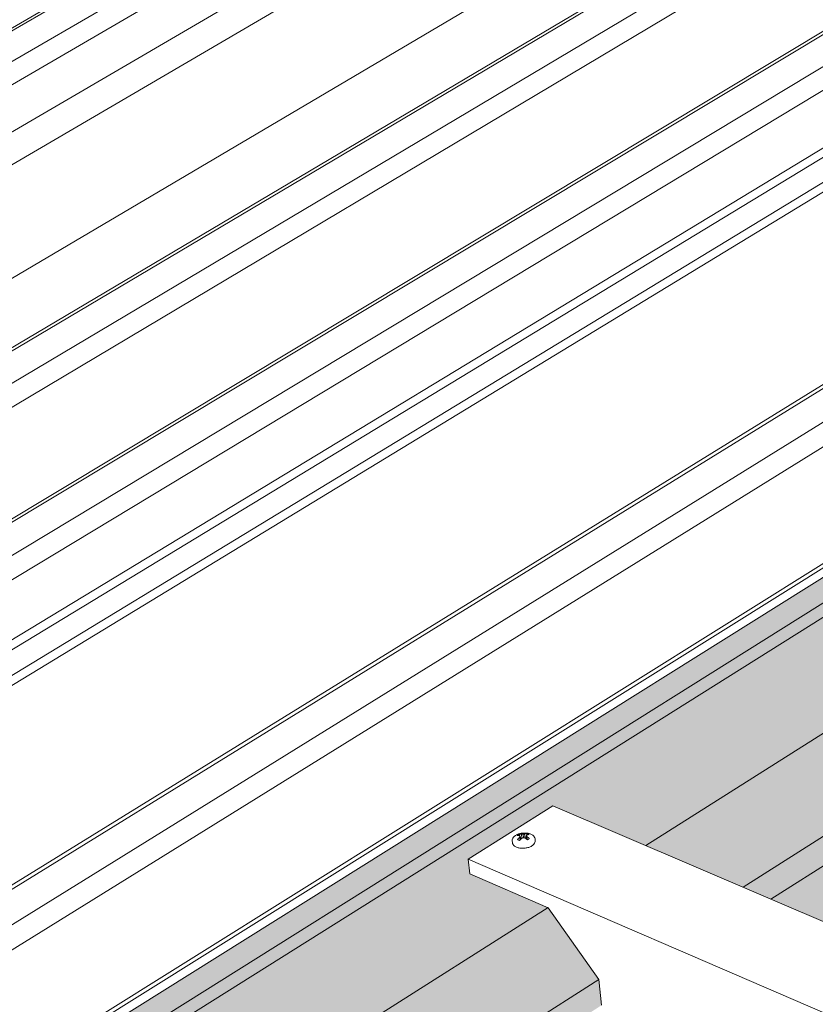
# Model space of a CAD drawing. Units: inches. Extents: x -2484 to 3300, y -144 to 1563.
# Drawn here: x -2145 to -2098, y 1169 to 1227 of the extents above; entities that cross this region are included whole.
import ezdxf

# ---------------------------------------------------------------- set-up
doc = ezdxf.new("R2010")
doc.units = ezdxf.units.IN
doc.header["$MEASUREMENT"] = 0
for name, color, linetype in [('anchor', 1, 'Continuous'), ('exist 3d', 13, 'Continuous'), ('Flash-Trim', 2, 'Continuous'), ('Hatch', 252, 'Continuous'), ('RH', 3, 'Continuous')]:
    doc.layers.add(name, color=color, linetype=linetype)

# ---------------------------------------------------------------- blocks, each defined once
blk = doc.blocks.new('b1')
at = {"layer": 'Hatch'}
h = blk.add_hatch(color=256, dxfattribs=at)
h.paths.add_polyline_path([(-48.357, 216.428), (-54.808, 218.943), (-197.337, 129.436), (-190.727, 126.261), (-118.48, 172.017), (-123.103, 174.017), (-123.201, 174.885), (-118.198, 178.031), (-112.704, 175.675)])
h.paths.add_polyline_path([(-45.565, 212.395), (-48.346, 216.424), (-48.357, 216.428), (-112.704, 175.675), (-106.969, 173.216)])
h.paths.add_polyline_path([(-47.673, 209.377), (-47.68, 209.5), (-45.473, 210.911), (-45.559, 212.386), (-45.565, 212.395), (-106.969, 173.216), (-105.327, 172.512)])
h.paths.add_polyline_path([(-43.284, 207.592), (-47.727, 209.342), (-105.327, 172.512), (-100.828, 170.582)])
h.paths.add_polyline_path([(-113.315, 162.551), (-117.825, 164.52), (-183.265, 122.677), (-178.713, 120.49)])
h.paths.add_polyline_path([(-117.772, 164.554), (-117.786, 164.68), (-115.321, 166.256), (-115.485, 167.769), (-115.491, 167.778), (-184.927, 123.475), (-183.265, 122.677)])
h.paths.add_polyline_path([(-61.477, 214.755), (-63.706, 215.632), (-199.615, 130.531), (-197.337, 129.436)])
blk.add_hatch(color=256, dxfattribs=at).paths.add_polyline_path([(-115.491, 167.778), (-118.468, 172.012), (-118.48, 172.017), (-190.727, 126.261), (-184.927, 123.475)])
at = {"layer": 'anchor', "linetype": 'Continuous', "lineweight": 0}
for points, knots in [([(-120.599, 175.951), (-120.604, 175.99), (-120.598, 176.03), (-120.572, 176.105), (-120.55, 176.141), (-120.489, 176.212), (-120.446, 176.247), (-120.377, 176.29), (-120.355, 176.302), (-120.332, 176.313)], [0, 0, 0, 0, 0.0471119, 0.0471119, 0.0949556, 0.0949556, 0.1512921, 0.1512921, 0.1752162, 0.1752162, 0.1752162, 0.1752162]), ([(-119.592, 176.384), (-119.528, 176.366), (-119.468, 176.342), (-119.368, 176.281), (-119.326, 176.243), (-119.272, 176.163), (-119.256, 176.122), (-119.251, 176.079)], [0, 0, 0, 0, 0.0620625, 0.0620625, 0.1237324, 0.1237324, 0.1749604, 0.1749604, 0.1749604, 0.1749604]), ([(-119.241, 175.983), (-119.237, 175.944), (-119.242, 175.904), (-119.269, 175.829), (-119.291, 175.793), (-119.352, 175.722), (-119.394, 175.687), (-119.496, 175.624), (-119.559, 175.596), (-119.692, 175.552), (-119.764, 175.536), (-119.908, 175.519), (-119.981, 175.516), (-120.12, 175.524), (-120.188, 175.535), (-120.313, 175.568), (-120.37, 175.592), (-120.469, 175.651), (-120.512, 175.689), (-120.567, 175.769), (-120.584, 175.812), (-120.589, 175.855)], [0, 0, 0, 0, 0.0471157, 0.0471157, 0.0949675, 0.0949675, 0.1513107, 0.1513107, 0.2130359, 0.2130359, 0.273789, 0.273789, 0.3330658, 0.3330658, 0.3921479, 0.3921479, 0.4522685, 0.4522685, 0.5140199, 0.5140199, 0.5662218, 0.5662218, 0.5662218, 0.5662218])]:
    blk.add_open_spline(points, degree=3, knots=knots, dxfattribs=at)
for points in [[(-120.157, 176.25), (-120.164, 176.283), (-120.172, 176.317), (-120.18, 176.351)], [(-119.733, 176.299), (-119.733, 176.328), (-119.732, 176.358), (-119.732, 176.388)]]:
    blk.add_open_spline(points, degree=3, dxfattribs=at)
at = {"layer": 'Flash-Trim', "linetype": 'Continuous', "lineweight": 0, "extrusion": (0.029591, 0.799701, 0.599669)}
for p, q in [((-197.337, 129.436), (-54.808, 218.943)), ((-112.704, 175.675), (-48.357, 216.428)), ((-199.615, 130.531), (-63.706, 215.632)), ((-106.969, 173.216), (-45.565, 212.395)), ((-105.327, 172.512), (-47.673, 209.377)), ((-190.727, 126.261), (-118.48, 172.017)), ((-184.927, 123.475), (-115.491, 167.778))]:
    blk.add_line(p, q, dxfattribs=at)
at = {"layer": 'RH', "linetype": 'Continuous', "lineweight": 0, "extrusion": (0.029591, 0.799701, 0.599669)}
for p, q in [((-123.201, 174.885), (-118.198, 178.031)), ((321.262, -10.42), (-118.198, 178.031)), ((-120.135, 176.008), (-120.166, 176.17)), ((-120.095, 176.05), (-120.135, 176.229)), ((-120.033, 176.11), (-120.045, 176.343)), ((-119.936, 176.145), (-119.957, 176.341)), ((-119.828, 176.109), (-119.869, 176.358)), ((-119.766, 176.066), (-119.766, 176.259)), ((-119.723, 176.032), (-119.727, 176.206)), ((-119.251, 176.079), (-119.241, 175.983)), ((-120.599, 175.951), (-120.589, 175.855)), ((317.079, -15.309), (-123.201, 174.885)), ((-123.103, 174.017), (-123.201, 174.885)), ((-123.103, 174.017), (-118.468, 172.012)), ((-118.468, 172.012), (-115.485, 167.769)), ((-115.485, 167.769), (-115.321, 166.256))]:
    blk.add_line(p, q, dxfattribs=at)
at = {"layer": 'RH', "linetype": 'Continuous', "lineweight": 0}
for points in [[(-120.332, 176.313), (-120.325, 176.317), (-120.318, 176.32), (-120.31, 176.323), (-120.303, 176.327), (-120.296, 176.33), (-120.289, 176.333), (-120.281, 176.336), (-120.274, 176.339), (-120.267, 176.342), (-120.259, 176.345), (-120.252, 176.348), (-120.244, 176.351), (-120.237, 176.354), (-120.229, 176.356), (-120.222, 176.359), (-120.214, 176.362), (-120.207, 176.364), (-120.199, 176.367), (-120.192, 176.369), (-120.184, 176.372), (-120.177, 176.374), (-120.169, 176.376), (-120.161, 176.379), (-120.154, 176.381), (-120.146, 176.383), (-120.138, 176.385), (-120.131, 176.387), (-120.123, 176.389), (-120.115, 176.391), (-120.107, 176.393), (-120.1, 176.394), (-120.092, 176.396), (-120.084, 176.398), (-120.076, 176.399), (-120.068, 176.401), (-120.06, 176.402), (-120.053, 176.404), (-120.045, 176.405), (-120.037, 176.406), (-120.029, 176.408), (-120.021, 176.409), (-120.013, 176.41), (-120.005, 176.411), (-119.997, 176.412), (-119.989, 176.413), (-119.981, 176.414), (-119.974, 176.415), (-119.966, 176.415), (-119.958, 176.416), (-119.95, 176.417), (-119.942, 176.417), (-119.934, 176.418), (-119.926, 176.418), (-119.918, 176.419), (-119.91, 176.419), (-119.902, 176.419), (-119.894, 176.419), (-119.886, 176.42), (-119.878, 176.42), (-119.87, 176.42), (-119.862, 176.42), (-119.854, 176.42), (-119.846, 176.42), (-119.838, 176.419), (-119.83, 176.419), (-119.822, 176.419), (-119.814, 176.418), (-119.806, 176.418), (-119.798, 176.417), (-119.79, 176.417), (-119.782, 176.416), (-119.774, 176.416), (-119.766, 176.415), (-119.758, 176.414), (-119.75, 176.413), (-119.742, 176.412), (-119.734, 176.411), (-119.726, 176.41), (-119.718, 176.409), (-119.71, 176.408), (-119.702, 176.407), (-119.694, 176.405), (-119.686, 176.404), (-119.679, 176.403), (-119.671, 176.401), (-119.663, 176.4), (-119.655, 176.398), (-119.647, 176.397), (-119.639, 176.395), (-119.631, 176.393), (-119.624, 176.391), (-119.616, 176.389), (-119.608, 176.388), (-119.6, 176.386), (-119.592, 176.384)], [(-120.18, 176.351), (-120.181, 176.35), (-120.183, 176.349), (-120.184, 176.349), (-120.186, 176.348), (-120.187, 176.347), (-120.189, 176.347), (-120.19, 176.346), (-120.192, 176.345), (-120.193, 176.345), (-120.195, 176.344), (-120.196, 176.343), (-120.198, 176.343), (-120.199, 176.342), (-120.201, 176.341), (-120.202, 176.341), (-120.204, 176.34), (-120.205, 176.339), (-120.207, 176.338), (-120.208, 176.338), (-120.209, 176.337), (-120.211, 176.336), (-120.212, 176.336), (-120.214, 176.335), (-120.215, 176.334), (-120.216, 176.333), (-120.218, 176.333), (-120.219, 176.332), (-120.221, 176.331), (-120.222, 176.33), (-120.223, 176.33), (-120.225, 176.329), (-120.226, 176.328), (-120.228, 176.327), (-120.229, 176.327), (-120.23, 176.326), (-120.232, 176.325), (-120.233, 176.324), (-120.234, 176.323), (-120.236, 176.323), (-120.237, 176.322), (-120.238, 176.321), (-120.24, 176.32), (-120.241, 176.32), (-120.242, 176.319), (-120.244, 176.318), (-120.245, 176.317), (-120.246, 176.316), (-120.247, 176.316), (-120.249, 176.315), (-120.25, 176.314), (-120.251, 176.313), (-120.252, 176.312), (-120.254, 176.311), (-120.255, 176.311), (-120.256, 176.31), (-120.257, 176.309), (-120.259, 176.308), (-120.26, 176.307), (-120.261, 176.307), (-120.262, 176.306), (-120.263, 176.305), (-120.265, 176.304), (-120.266, 176.303), (-120.267, 176.302), (-120.268, 176.302), (-120.269, 176.301), (-120.27, 176.3), (-120.272, 176.299), (-120.273, 176.298), (-120.274, 176.297), (-120.275, 176.296), (-120.276, 176.296), (-120.277, 176.295), (-120.278, 176.294), (-120.279, 176.293), (-120.28, 176.292), (-120.282, 176.291), (-120.283, 176.29), (-120.284, 176.289), (-120.285, 176.289), (-120.286, 176.288), (-120.287, 176.287), (-120.288, 176.286), (-120.289, 176.285), (-120.29, 176.284), (-120.291, 176.283), (-120.292, 176.282), (-120.293, 176.281), (-120.294, 176.281), (-120.295, 176.28), (-120.296, 176.279), (-120.297, 176.278), (-120.298, 176.277), (-120.299, 176.276), (-120.3, 176.275)], [(-120.3, 176.275), (-120.299, 176.275), (-120.297, 176.275), (-120.296, 176.275), (-120.295, 176.275), (-120.294, 176.275), (-120.292, 176.275), (-120.291, 176.275), (-120.29, 176.275), (-120.288, 176.275), (-120.287, 176.275), (-120.286, 176.275), (-120.285, 176.275), (-120.283, 176.275), (-120.282, 176.275), (-120.281, 176.275), (-120.279, 176.275), (-120.278, 176.275), (-120.277, 176.275), (-120.275, 176.275), (-120.274, 176.275), (-120.273, 176.275), (-120.272, 176.275), (-120.27, 176.275), (-120.269, 176.275), (-120.268, 176.275), (-120.266, 176.275), (-120.265, 176.275), (-120.264, 176.275), (-120.262, 176.275), (-120.261, 176.275), (-120.26, 176.275), (-120.258, 176.275), (-120.257, 176.275), (-120.256, 176.274), (-120.254, 176.274), (-120.253, 176.274), (-120.252, 176.274), (-120.25, 176.274), (-120.249, 176.274), (-120.248, 176.274), (-120.246, 176.274), (-120.245, 176.274), (-120.244, 176.274), (-120.242, 176.273), (-120.241, 176.273), (-120.24, 176.273), (-120.238, 176.273), (-120.237, 176.273), (-120.236, 176.273), (-120.234, 176.273), (-120.233, 176.273), (-120.232, 176.272), (-120.23, 176.272), (-120.229, 176.272), (-120.228, 176.272), (-120.226, 176.272), (-120.225, 176.272), (-120.224, 176.272), (-120.222, 176.271), (-120.221, 176.271), (-120.219, 176.271), (-120.218, 176.271), (-120.217, 176.271), (-120.215, 176.271), (-120.214, 176.27), (-120.213, 176.27), (-120.211, 176.27), (-120.21, 176.27), (-120.208, 176.27), (-120.207, 176.269), (-120.206, 176.269), (-120.204, 176.269), (-120.203, 176.269), (-120.202, 176.269), (-120.2, 176.268), (-120.199, 176.268), (-120.197, 176.268), (-120.196, 176.268), (-120.195, 176.267), (-120.193, 176.267), (-120.192, 176.267), (-120.19, 176.267), (-120.189, 176.266), (-120.188, 176.266), (-120.186, 176.266), (-120.185, 176.266), (-120.184, 176.265), (-120.182, 176.265), (-120.181, 176.265), (-120.179, 176.265), (-120.178, 176.264), (-120.177, 176.264), (-120.175, 176.264), (-120.174, 176.263), (-120.172, 176.263)], [(-120.166, 176.17), (-120.168, 176.169), (-120.169, 176.168), (-120.17, 176.166), (-120.172, 176.165), (-120.173, 176.164), (-120.174, 176.163), (-120.176, 176.161), (-120.177, 176.16), (-120.178, 176.159), (-120.18, 176.158), (-120.181, 176.156), (-120.182, 176.155), (-120.183, 176.154), (-120.185, 176.153), (-120.186, 176.151), (-120.187, 176.15), (-120.189, 176.149), (-120.19, 176.147), (-120.191, 176.146), (-120.193, 176.145), (-120.194, 176.143), (-120.195, 176.142), (-120.196, 176.141), (-120.198, 176.14), (-120.199, 176.138), (-120.2, 176.137), (-120.202, 176.136), (-120.203, 176.134), (-120.204, 176.133), (-120.205, 176.132), (-120.207, 176.13), (-120.208, 176.129), (-120.209, 176.128), (-120.21, 176.126), (-120.212, 176.125), (-120.213, 176.124), (-120.214, 176.122), (-120.216, 176.121), (-120.217, 176.12), (-120.218, 176.118), (-120.219, 176.117), (-120.221, 176.115), (-120.222, 176.114), (-120.223, 176.113), (-120.224, 176.111), (-120.226, 176.11), (-120.227, 176.109), (-120.228, 176.107), (-120.229, 176.106), (-120.231, 176.104), (-120.232, 176.103), (-120.233, 176.102), (-120.234, 176.1), (-120.236, 176.099), (-120.237, 176.097), (-120.238, 176.096), (-120.239, 176.095), (-120.241, 176.093), (-120.242, 176.092), (-120.243, 176.09), (-120.244, 176.089), (-120.245, 176.088), (-120.247, 176.086), (-120.248, 176.085), (-120.249, 176.083), (-120.25, 176.082), (-120.252, 176.08), (-120.253, 176.079), (-120.254, 176.078), (-120.255, 176.076), (-120.257, 176.075), (-120.258, 176.073), (-120.259, 176.072), (-120.26, 176.07), (-120.261, 176.069), (-120.263, 176.067), (-120.264, 176.066), (-120.265, 176.064), (-120.266, 176.063), (-120.267, 176.062), (-120.269, 176.06), (-120.27, 176.059), (-120.271, 176.057), (-120.272, 176.056), (-120.273, 176.054), (-120.275, 176.053), (-120.276, 176.051), (-120.277, 176.05), (-120.278, 176.048), (-120.279, 176.047), (-120.281, 176.045), (-120.282, 176.044), (-120.283, 176.042), (-120.284, 176.041), (-120.285, 176.039)], [(-120.045, 176.343), (-120.047, 176.343), (-120.048, 176.344), (-120.05, 176.344), (-120.051, 176.344), (-120.052, 176.344), (-120.054, 176.345), (-120.055, 176.345), (-120.057, 176.345), (-120.058, 176.345), (-120.06, 176.346), (-120.061, 176.346), (-120.063, 176.346), (-120.064, 176.346), (-120.066, 176.346), (-120.067, 176.347), (-120.068, 176.347), (-120.07, 176.347), (-120.071, 176.347), (-120.073, 176.347), (-120.074, 176.348), (-120.076, 176.348), (-120.077, 176.348), (-120.079, 176.348), (-120.08, 176.348), (-120.081, 176.348), (-120.083, 176.349), (-120.084, 176.349), (-120.086, 176.349), (-120.087, 176.349), (-120.089, 176.349), (-120.09, 176.349), (-120.091, 176.35), (-120.093, 176.35), (-120.094, 176.35), (-120.096, 176.35), (-120.097, 176.35), (-120.099, 176.35), (-120.1, 176.35), (-120.101, 176.35), (-120.103, 176.351), (-120.104, 176.351), (-120.106, 176.351), (-120.107, 176.351), (-120.109, 176.351), (-120.11, 176.351), (-120.111, 176.351), (-120.113, 176.351), (-120.114, 176.351), (-120.116, 176.351), (-120.117, 176.351), (-120.118, 176.351), (-120.12, 176.352), (-120.121, 176.352), (-120.123, 176.352), (-120.124, 176.352), (-120.126, 176.352), (-120.127, 176.352), (-120.128, 176.352), (-120.13, 176.352), (-120.131, 176.352), (-120.133, 176.352), (-120.134, 176.352), (-120.135, 176.352), (-120.137, 176.352), (-120.138, 176.352), (-120.14, 176.352), (-120.141, 176.352), (-120.142, 176.352), (-120.144, 176.352), (-120.145, 176.352), (-120.147, 176.352), (-120.148, 176.352), (-120.149, 176.352), (-120.151, 176.352), (-120.152, 176.352), (-120.154, 176.352), (-120.155, 176.352), (-120.156, 176.352), (-120.158, 176.352), (-120.159, 176.352), (-120.16, 176.352), (-120.162, 176.352), (-120.163, 176.352), (-120.165, 176.352), (-120.166, 176.352), (-120.167, 176.352), (-120.169, 176.351), (-120.17, 176.351), (-120.171, 176.351), (-120.173, 176.351), (-120.174, 176.351), (-120.176, 176.351), (-120.177, 176.351), (-120.178, 176.351), (-120.18, 176.351)], [(-120.172, 176.263), (-120.172, 176.263), (-120.172, 176.263), (-120.171, 176.262), (-120.171, 176.262), (-120.17, 176.262), (-120.17, 176.261), (-120.17, 176.261), (-120.169, 176.261), (-120.169, 176.26), (-120.168, 176.26), (-120.168, 176.26), (-120.168, 176.259), (-120.167, 176.259), (-120.167, 176.259), (-120.166, 176.258), (-120.166, 176.258), (-120.166, 176.258), (-120.165, 176.257), (-120.165, 176.257), (-120.165, 176.257), (-120.164, 176.256), (-120.164, 176.256), (-120.163, 176.256), (-120.163, 176.255), (-120.163, 176.255), (-120.162, 176.254), (-120.162, 176.254), (-120.161, 176.254), (-120.161, 176.253), (-120.161, 176.253), (-120.16, 176.253), (-120.16, 176.252), (-120.159, 176.252), (-120.159, 176.252), (-120.159, 176.251), (-120.158, 176.251), (-120.158, 176.251), (-120.158, 176.25), (-120.157, 176.25), (-120.157, 176.25), (-120.156, 176.249), (-120.156, 176.249), (-120.156, 176.249), (-120.155, 176.248), (-120.155, 176.248), (-120.154, 176.247), (-120.154, 176.247), (-120.154, 176.247), (-120.153, 176.246), (-120.153, 176.246), (-120.152, 176.246), (-120.152, 176.245), (-120.152, 176.245), (-120.151, 176.245), (-120.151, 176.244), (-120.15, 176.244), (-120.15, 176.243), (-120.15, 176.243), (-120.149, 176.243), (-120.149, 176.242), (-120.148, 176.242), (-120.148, 176.242), (-120.148, 176.241), (-120.147, 176.241), (-120.147, 176.24), (-120.146, 176.24), (-120.146, 176.24), (-120.146, 176.239), (-120.145, 176.239), (-120.145, 176.239), (-120.144, 176.238), (-120.144, 176.238), (-120.144, 176.237), (-120.143, 176.237), (-120.143, 176.237), (-120.142, 176.236), (-120.142, 176.236), (-120.142, 176.235), (-120.141, 176.235), (-120.141, 176.235), (-120.14, 176.234), (-120.14, 176.234), (-120.14, 176.233), (-120.139, 176.233), (-120.139, 176.233), (-120.138, 176.232), (-120.138, 176.232), (-120.138, 176.231), (-120.137, 176.231), (-120.137, 176.231), (-120.136, 176.23), (-120.136, 176.23), (-120.136, 176.229), (-120.135, 176.229), (-120.135, 176.229)], [(-120.135, 176.229), (-120.135, 176.228), (-120.135, 176.228), (-120.136, 176.227), (-120.136, 176.226), (-120.137, 176.226), (-120.137, 176.225), (-120.137, 176.225), (-120.138, 176.224), (-120.138, 176.223), (-120.138, 176.223), (-120.139, 176.222), (-120.139, 176.222), (-120.139, 176.221), (-120.14, 176.221), (-120.14, 176.22), (-120.14, 176.219), (-120.141, 176.219), (-120.141, 176.218), (-120.141, 176.218), (-120.142, 176.217), (-120.142, 176.216), (-120.142, 176.216), (-120.143, 176.215), (-120.143, 176.215), (-120.143, 176.214), (-120.144, 176.213), (-120.144, 176.213), (-120.144, 176.212), (-120.145, 176.212), (-120.145, 176.211), (-120.145, 176.21), (-120.146, 176.21), (-120.146, 176.209), (-120.146, 176.209), (-120.147, 176.208), (-120.147, 176.207), (-120.147, 176.207), (-120.148, 176.206), (-120.148, 176.206), (-120.148, 176.205), (-120.149, 176.204), (-120.149, 176.204), (-120.149, 176.203), (-120.15, 176.202), (-120.15, 176.202), (-120.15, 176.201), (-120.151, 176.201), (-120.151, 176.2), (-120.151, 176.199), (-120.152, 176.199), (-120.152, 176.198), (-120.152, 176.198), (-120.153, 176.197), (-120.153, 176.196), (-120.153, 176.196), (-120.154, 176.195), (-120.154, 176.194), (-120.154, 176.194), (-120.155, 176.193), (-120.155, 176.193), (-120.155, 176.192), (-120.156, 176.191), (-120.156, 176.191), (-120.156, 176.19), (-120.157, 176.189), (-120.157, 176.189), (-120.157, 176.188), (-120.158, 176.187), (-120.158, 176.187), (-120.158, 176.186), (-120.159, 176.186), (-120.159, 176.185), (-120.159, 176.184), (-120.16, 176.184), (-120.16, 176.183), (-120.16, 176.182), (-120.161, 176.182), (-120.161, 176.181), (-120.161, 176.181), (-120.162, 176.18), (-120.162, 176.179), (-120.162, 176.179), (-120.163, 176.178), (-120.163, 176.177), (-120.163, 176.177), (-120.164, 176.176), (-120.164, 176.175), (-120.164, 176.175), (-120.165, 176.174), (-120.165, 176.173), (-120.165, 176.173), (-120.166, 176.172), (-120.166, 176.171), (-120.166, 176.171), (-120.166, 176.17)], [(-120.157, 175.984), (-120.156, 175.985), (-120.154, 175.987), (-120.153, 175.988), (-120.152, 175.99), (-120.15, 175.991), (-120.149, 175.993), (-120.148, 175.994), (-120.147, 175.995), (-120.145, 175.997), (-120.144, 175.998), (-120.143, 176), (-120.141, 176.001), (-120.14, 176.003), (-120.139, 176.004), (-120.137, 176.006), (-120.136, 176.007), (-120.135, 176.008), (-120.134, 176.01), (-120.132, 176.011), (-120.131, 176.013), (-120.13, 176.014), (-120.128, 176.016), (-120.127, 176.017), (-120.126, 176.018), (-120.124, 176.02), (-120.123, 176.021), (-120.122, 176.023), (-120.121, 176.024), (-120.119, 176.025), (-120.118, 176.027), (-120.117, 176.028), (-120.115, 176.03), (-120.114, 176.031), (-120.113, 176.032), (-120.111, 176.034), (-120.11, 176.035), (-120.109, 176.036), (-120.107, 176.038), (-120.106, 176.039), (-120.105, 176.041), (-120.103, 176.042), (-120.102, 176.043), (-120.101, 176.045), (-120.099, 176.046), (-120.098, 176.047), (-120.097, 176.049), (-120.095, 176.05), (-120.094, 176.051), (-120.093, 176.053), (-120.091, 176.054), (-120.09, 176.055), (-120.089, 176.057), (-120.087, 176.058), (-120.086, 176.059), (-120.085, 176.061), (-120.083, 176.062), (-120.082, 176.063), (-120.081, 176.065), (-120.079, 176.066), (-120.078, 176.067), (-120.077, 176.069), (-120.075, 176.07), (-120.074, 176.071), (-120.073, 176.073), (-120.071, 176.074), (-120.07, 176.075), (-120.069, 176.077), (-120.067, 176.078), (-120.066, 176.079), (-120.065, 176.08), (-120.063, 176.082), (-120.062, 176.083), (-120.061, 176.084), (-120.059, 176.086), (-120.058, 176.087), (-120.057, 176.088), (-120.055, 176.089), (-120.054, 176.091), (-120.052, 176.092), (-120.051, 176.093), (-120.05, 176.094), (-120.048, 176.096), (-120.047, 176.097), (-120.046, 176.098), (-120.044, 176.099), (-120.043, 176.101), (-120.042, 176.102), (-120.04, 176.103), (-120.039, 176.104), (-120.038, 176.106), (-120.036, 176.107), (-120.035, 176.108), (-120.033, 176.109), (-120.032, 176.111), (-120.031, 176.112)], [(-119.957, 176.341), (-119.958, 176.341), (-119.959, 176.341), (-119.96, 176.341), (-119.96, 176.341), (-119.961, 176.341), (-119.962, 176.341), (-119.963, 176.341), (-119.964, 176.341), (-119.965, 176.341), (-119.966, 176.341), (-119.967, 176.341), (-119.968, 176.342), (-119.969, 176.342), (-119.97, 176.342), (-119.971, 176.342), (-119.972, 176.342), (-119.973, 176.342), (-119.974, 176.342), (-119.974, 176.342), (-119.975, 176.342), (-119.976, 176.342), (-119.977, 176.342), (-119.978, 176.342), (-119.979, 176.342), (-119.98, 176.342), (-119.981, 176.342), (-119.982, 176.342), (-119.983, 176.342), (-119.984, 176.342), (-119.985, 176.342), (-119.986, 176.342), (-119.987, 176.342), (-119.988, 176.342), (-119.989, 176.343), (-119.989, 176.343), (-119.99, 176.343), (-119.991, 176.343), (-119.992, 176.343), (-119.993, 176.343), (-119.994, 176.343), (-119.995, 176.343), (-119.996, 176.343), (-119.997, 176.343), (-119.998, 176.343), (-119.999, 176.343), (-120, 176.343), (-120.001, 176.343), (-120.002, 176.343), (-120.003, 176.343), (-120.003, 176.343), (-120.004, 176.343), (-120.005, 176.343), (-120.006, 176.343), (-120.007, 176.343), (-120.008, 176.343), (-120.009, 176.343), (-120.01, 176.343), (-120.011, 176.343), (-120.012, 176.343), (-120.013, 176.343), (-120.014, 176.343), (-120.015, 176.343), (-120.016, 176.343), (-120.016, 176.343), (-120.017, 176.343), (-120.018, 176.343), (-120.019, 176.343), (-120.02, 176.343), (-120.021, 176.343), (-120.022, 176.343), (-120.023, 176.343), (-120.024, 176.343), (-120.025, 176.343), (-120.026, 176.343), (-120.027, 176.343), (-120.028, 176.343), (-120.029, 176.343), (-120.029, 176.343), (-120.03, 176.343), (-120.031, 176.343), (-120.032, 176.343), (-120.033, 176.343), (-120.034, 176.343), (-120.035, 176.343), (-120.036, 176.343), (-120.037, 176.343), (-120.038, 176.343), (-120.039, 176.343), (-120.04, 176.343), (-120.041, 176.343), (-120.041, 176.343), (-120.042, 176.343), (-120.043, 176.343), (-120.044, 176.343), (-120.045, 176.343)], [(-120.031, 176.112), (-120.03, 176.112), (-120.029, 176.113), (-120.028, 176.113), (-120.027, 176.113), (-120.026, 176.114), (-120.025, 176.114), (-120.024, 176.115), (-120.024, 176.115), (-120.023, 176.115), (-120.022, 176.116), (-120.021, 176.116), (-120.02, 176.117), (-120.019, 176.117), (-120.018, 176.117), (-120.017, 176.118), (-120.016, 176.118), (-120.015, 176.118), (-120.014, 176.119), (-120.014, 176.119), (-120.013, 176.12), (-120.012, 176.12), (-120.011, 176.12), (-120.01, 176.121), (-120.009, 176.121), (-120.008, 176.122), (-120.007, 176.122), (-120.006, 176.122), (-120.005, 176.123), (-120.005, 176.123), (-120.004, 176.124), (-120.003, 176.124), (-120.002, 176.124), (-120.001, 176.125), (-120, 176.125), (-119.999, 176.125), (-119.998, 176.126), (-119.997, 176.126), (-119.996, 176.127), (-119.996, 176.127), (-119.995, 176.127), (-119.994, 176.128), (-119.993, 176.128), (-119.992, 176.128), (-119.991, 176.129), (-119.99, 176.129), (-119.989, 176.13), (-119.988, 176.13), (-119.987, 176.13), (-119.986, 176.131), (-119.986, 176.131), (-119.985, 176.131), (-119.984, 176.132), (-119.983, 176.132), (-119.982, 176.132), (-119.981, 176.133), (-119.98, 176.133), (-119.979, 176.134), (-119.978, 176.134), (-119.977, 176.134), (-119.976, 176.135), (-119.976, 176.135), (-119.975, 176.135), (-119.974, 176.136), (-119.973, 176.136), (-119.972, 176.136), (-119.971, 176.137), (-119.97, 176.137), (-119.969, 176.138), (-119.968, 176.138), (-119.967, 176.138), (-119.966, 176.139), (-119.966, 176.139), (-119.965, 176.139), (-119.964, 176.14), (-119.963, 176.14), (-119.962, 176.14), (-119.961, 176.141), (-119.96, 176.141), (-119.959, 176.141), (-119.958, 176.142), (-119.957, 176.142), (-119.956, 176.142), (-119.956, 176.143), (-119.955, 176.143), (-119.954, 176.143), (-119.953, 176.144), (-119.952, 176.144), (-119.951, 176.144), (-119.95, 176.145), (-119.949, 176.145), (-119.948, 176.145), (-119.947, 176.146), (-119.946, 176.146), (-119.945, 176.146), (-119.945, 176.147)], [(-119.869, 176.358), (-119.869, 176.358), (-119.87, 176.357), (-119.871, 176.357), (-119.872, 176.357), (-119.873, 176.357), (-119.874, 176.357), (-119.875, 176.357), (-119.876, 176.357), (-119.877, 176.356), (-119.878, 176.356), (-119.879, 176.356), (-119.88, 176.356), (-119.881, 176.356), (-119.882, 176.356), (-119.882, 176.356), (-119.883, 176.355), (-119.884, 176.355), (-119.885, 176.355), (-119.886, 176.355), (-119.887, 176.355), (-119.888, 176.355), (-119.889, 176.354), (-119.89, 176.354), (-119.891, 176.354), (-119.892, 176.354), (-119.893, 176.354), (-119.894, 176.354), (-119.895, 176.354), (-119.895, 176.353), (-119.896, 176.353), (-119.897, 176.353), (-119.898, 176.353), (-119.899, 176.353), (-119.9, 176.353), (-119.901, 176.352), (-119.902, 176.352), (-119.903, 176.352), (-119.904, 176.352), (-119.905, 176.352), (-119.906, 176.352), (-119.907, 176.351), (-119.908, 176.351), (-119.908, 176.351), (-119.909, 176.351), (-119.91, 176.351), (-119.911, 176.35), (-119.912, 176.35), (-119.913, 176.35), (-119.914, 176.35), (-119.915, 176.35), (-119.916, 176.35), (-119.917, 176.349), (-119.918, 176.349), (-119.919, 176.349), (-119.92, 176.349), (-119.921, 176.349), (-119.921, 176.348), (-119.922, 176.348), (-119.923, 176.348), (-119.924, 176.348), (-119.925, 176.348), (-119.926, 176.348), (-119.927, 176.347), (-119.928, 176.347), (-119.929, 176.347), (-119.93, 176.347), (-119.931, 176.347), (-119.932, 176.346), (-119.933, 176.346), (-119.934, 176.346), (-119.934, 176.346), (-119.935, 176.346), (-119.936, 176.345), (-119.937, 176.345), (-119.938, 176.345), (-119.939, 176.345), (-119.94, 176.345), (-119.941, 176.344), (-119.942, 176.344), (-119.943, 176.344), (-119.944, 176.344), (-119.945, 176.344), (-119.946, 176.343), (-119.947, 176.343), (-119.947, 176.343), (-119.948, 176.343), (-119.949, 176.342), (-119.95, 176.342), (-119.951, 176.342), (-119.952, 176.342), (-119.953, 176.342), (-119.954, 176.341), (-119.955, 176.341), (-119.956, 176.341), (-119.957, 176.341)], [(-119.945, 176.147), (-119.944, 176.147), (-119.943, 176.146), (-119.942, 176.146), (-119.941, 176.146), (-119.94, 176.146), (-119.939, 176.146), (-119.938, 176.146), (-119.937, 176.145), (-119.936, 176.145), (-119.935, 176.145), (-119.934, 176.145), (-119.933, 176.145), (-119.932, 176.144), (-119.931, 176.144), (-119.93, 176.144), (-119.929, 176.144), (-119.928, 176.144), (-119.927, 176.143), (-119.926, 176.143), (-119.926, 176.143), (-119.925, 176.143), (-119.924, 176.143), (-119.923, 176.142), (-119.922, 176.142), (-119.921, 176.142), (-119.92, 176.142), (-119.919, 176.142), (-119.918, 176.141), (-119.917, 176.141), (-119.916, 176.141), (-119.915, 176.141), (-119.914, 176.141), (-119.913, 176.14), (-119.912, 176.14), (-119.911, 176.14), (-119.91, 176.14), (-119.909, 176.14), (-119.908, 176.139), (-119.907, 176.139), (-119.906, 176.139), (-119.906, 176.139), (-119.905, 176.139), (-119.904, 176.138), (-119.903, 176.138), (-119.902, 176.138), (-119.901, 176.138), (-119.9, 176.137), (-119.899, 176.137), (-119.898, 176.137), (-119.897, 176.137), (-119.896, 176.137), (-119.895, 176.136), (-119.894, 176.136), (-119.893, 176.136), (-119.892, 176.136), (-119.891, 176.135), (-119.89, 176.135), (-119.889, 176.135), (-119.888, 176.135), (-119.887, 176.135), (-119.886, 176.134), (-119.885, 176.134), (-119.885, 176.134), (-119.884, 176.134), (-119.883, 176.133), (-119.882, 176.133), (-119.881, 176.133), (-119.88, 176.133), (-119.879, 176.133), (-119.878, 176.132), (-119.877, 176.132), (-119.876, 176.132), (-119.875, 176.132), (-119.874, 176.131), (-119.873, 176.131), (-119.872, 176.131), (-119.871, 176.131), (-119.87, 176.13), (-119.869, 176.13), (-119.868, 176.13), (-119.867, 176.13), (-119.866, 176.129), (-119.865, 176.129), (-119.865, 176.129), (-119.864, 176.129), (-119.863, 176.128), (-119.862, 176.128), (-119.861, 176.128), (-119.86, 176.128), (-119.859, 176.127), (-119.858, 176.127), (-119.857, 176.127), (-119.856, 176.127), (-119.855, 176.126), (-119.854, 176.126)], [(-119.732, 176.388), (-119.733, 176.387), (-119.735, 176.387), (-119.736, 176.387), (-119.737, 176.387), (-119.739, 176.387), (-119.74, 176.387), (-119.742, 176.387), (-119.743, 176.386), (-119.745, 176.386), (-119.746, 176.386), (-119.747, 176.386), (-119.749, 176.386), (-119.75, 176.386), (-119.752, 176.385), (-119.753, 176.385), (-119.755, 176.385), (-119.756, 176.385), (-119.757, 176.385), (-119.759, 176.384), (-119.76, 176.384), (-119.762, 176.384), (-119.763, 176.384), (-119.765, 176.384), (-119.766, 176.383), (-119.768, 176.383), (-119.769, 176.383), (-119.77, 176.383), (-119.772, 176.382), (-119.773, 176.382), (-119.775, 176.382), (-119.776, 176.382), (-119.778, 176.381), (-119.779, 176.381), (-119.78, 176.381), (-119.782, 176.381), (-119.783, 176.38), (-119.785, 176.38), (-119.786, 176.38), (-119.788, 176.38), (-119.789, 176.379), (-119.791, 176.379), (-119.792, 176.379), (-119.793, 176.378), (-119.795, 176.378), (-119.796, 176.378), (-119.798, 176.377), (-119.799, 176.377), (-119.801, 176.377), (-119.802, 176.376), (-119.804, 176.376), (-119.805, 176.376), (-119.806, 176.376), (-119.808, 176.375), (-119.809, 176.375), (-119.811, 176.374), (-119.812, 176.374), (-119.814, 176.374), (-119.815, 176.373), (-119.817, 176.373), (-119.818, 176.373), (-119.819, 176.372), (-119.821, 176.372), (-119.822, 176.372), (-119.824, 176.371), (-119.825, 176.371), (-119.827, 176.37), (-119.828, 176.37), (-119.83, 176.37), (-119.831, 176.369), (-119.832, 176.369), (-119.834, 176.368), (-119.835, 176.368), (-119.837, 176.368), (-119.838, 176.367), (-119.84, 176.367), (-119.841, 176.366), (-119.843, 176.366), (-119.844, 176.366), (-119.845, 176.365), (-119.847, 176.365), (-119.848, 176.364), (-119.85, 176.364), (-119.851, 176.363), (-119.853, 176.363), (-119.854, 176.362), (-119.856, 176.362), (-119.857, 176.362), (-119.858, 176.361), (-119.86, 176.361), (-119.861, 176.36), (-119.863, 176.36), (-119.864, 176.359), (-119.866, 176.359), (-119.867, 176.358), (-119.869, 176.358)], [(-119.854, 176.126), (-119.852, 176.125), (-119.851, 176.124), (-119.849, 176.123), (-119.848, 176.122), (-119.846, 176.121), (-119.845, 176.12), (-119.843, 176.119), (-119.842, 176.118), (-119.84, 176.117), (-119.839, 176.116), (-119.837, 176.115), (-119.836, 176.114), (-119.834, 176.113), (-119.832, 176.112), (-119.831, 176.111), (-119.829, 176.11), (-119.828, 176.109), (-119.826, 176.108), (-119.825, 176.107), (-119.823, 176.106), (-119.822, 176.105), (-119.82, 176.104), (-119.819, 176.103), (-119.817, 176.102), (-119.816, 176.101), (-119.814, 176.1), (-119.813, 176.099), (-119.811, 176.098), (-119.809, 176.097), (-119.808, 176.096), (-119.806, 176.095), (-119.805, 176.093), (-119.803, 176.092), (-119.802, 176.091), (-119.8, 176.09), (-119.799, 176.089), (-119.797, 176.088), (-119.796, 176.087), (-119.794, 176.086), (-119.793, 176.085), (-119.791, 176.084), (-119.789, 176.083), (-119.788, 176.081), (-119.786, 176.08), (-119.785, 176.079), (-119.783, 176.078), (-119.782, 176.077), (-119.78, 176.076), (-119.779, 176.075), (-119.777, 176.074), (-119.776, 176.073), (-119.774, 176.071), (-119.773, 176.07), (-119.771, 176.069), (-119.77, 176.068), (-119.768, 176.067), (-119.766, 176.066), (-119.765, 176.065), (-119.763, 176.064), (-119.762, 176.062), (-119.76, 176.061), (-119.759, 176.06), (-119.757, 176.059), (-119.756, 176.058), (-119.754, 176.057), (-119.753, 176.055), (-119.751, 176.054), (-119.75, 176.053), (-119.748, 176.052), (-119.747, 176.051), (-119.745, 176.05), (-119.744, 176.048), (-119.742, 176.047), (-119.741, 176.046), (-119.739, 176.045), (-119.737, 176.044), (-119.736, 176.042), (-119.734, 176.041), (-119.733, 176.04), (-119.731, 176.039), (-119.73, 176.038), (-119.728, 176.036), (-119.727, 176.035), (-119.725, 176.034), (-119.724, 176.033), (-119.722, 176.032), (-119.721, 176.03), (-119.719, 176.029), (-119.718, 176.028), (-119.716, 176.027), (-119.715, 176.026), (-119.713, 176.024), (-119.712, 176.023), (-119.71, 176.022), (-119.709, 176.021)], [(-119.766, 176.259), (-119.766, 176.259), (-119.766, 176.26), (-119.765, 176.26), (-119.765, 176.261), (-119.765, 176.261), (-119.764, 176.262), (-119.764, 176.262), (-119.764, 176.263), (-119.763, 176.263), (-119.763, 176.264), (-119.763, 176.264), (-119.762, 176.264), (-119.762, 176.265), (-119.761, 176.265), (-119.761, 176.266), (-119.761, 176.266), (-119.76, 176.267), (-119.76, 176.267), (-119.76, 176.268), (-119.759, 176.268), (-119.759, 176.268), (-119.759, 176.269), (-119.758, 176.269), (-119.758, 176.27), (-119.758, 176.27), (-119.757, 176.271), (-119.757, 176.271), (-119.757, 176.272), (-119.756, 176.272), (-119.756, 176.272), (-119.755, 176.273), (-119.755, 176.273), (-119.755, 176.274), (-119.754, 176.274), (-119.754, 176.275), (-119.754, 176.275), (-119.753, 176.276), (-119.753, 176.276), (-119.753, 176.276), (-119.752, 176.277), (-119.752, 176.277), (-119.752, 176.278), (-119.751, 176.278), (-119.751, 176.279), (-119.75, 176.279), (-119.75, 176.279), (-119.75, 176.28), (-119.749, 176.28), (-119.749, 176.281), (-119.749, 176.281), (-119.748, 176.282), (-119.748, 176.282), (-119.748, 176.282), (-119.747, 176.283), (-119.747, 176.283), (-119.747, 176.284), (-119.746, 176.284), (-119.746, 176.284), (-119.746, 176.285), (-119.745, 176.285), (-119.745, 176.286), (-119.744, 176.286), (-119.744, 176.287), (-119.744, 176.287), (-119.743, 176.287), (-119.743, 176.288), (-119.743, 176.288), (-119.742, 176.289), (-119.742, 176.289), (-119.742, 176.289), (-119.741, 176.29), (-119.741, 176.29), (-119.741, 176.291), (-119.74, 176.291), (-119.74, 176.291), (-119.739, 176.292), (-119.739, 176.292), (-119.739, 176.293), (-119.738, 176.293), (-119.738, 176.293), (-119.738, 176.294), (-119.737, 176.294), (-119.737, 176.295), (-119.737, 176.295), (-119.736, 176.295), (-119.736, 176.296), (-119.736, 176.296), (-119.735, 176.297), (-119.735, 176.297), (-119.735, 176.297), (-119.734, 176.298), (-119.734, 176.298), (-119.733, 176.298), (-119.733, 176.299), (-119.733, 176.299)], [(-119.727, 176.206), (-119.727, 176.207), (-119.728, 176.207), (-119.728, 176.208), (-119.729, 176.209), (-119.729, 176.209), (-119.729, 176.21), (-119.73, 176.21), (-119.73, 176.211), (-119.731, 176.212), (-119.731, 176.212), (-119.731, 176.213), (-119.732, 176.213), (-119.732, 176.214), (-119.733, 176.214), (-119.733, 176.215), (-119.734, 176.216), (-119.734, 176.216), (-119.734, 176.217), (-119.735, 176.217), (-119.735, 176.218), (-119.736, 176.218), (-119.736, 176.219), (-119.736, 176.22), (-119.737, 176.22), (-119.737, 176.221), (-119.738, 176.221), (-119.738, 176.222), (-119.739, 176.222), (-119.739, 176.223), (-119.739, 176.224), (-119.74, 176.224), (-119.74, 176.225), (-119.741, 176.225), (-119.741, 176.226), (-119.741, 176.226), (-119.742, 176.227), (-119.742, 176.228), (-119.743, 176.228), (-119.743, 176.229), (-119.744, 176.229), (-119.744, 176.23), (-119.744, 176.23), (-119.745, 176.231), (-119.745, 176.232), (-119.746, 176.232), (-119.746, 176.233), (-119.746, 176.233), (-119.747, 176.234), (-119.747, 176.234), (-119.748, 176.235), (-119.748, 176.235), (-119.749, 176.236), (-119.749, 176.237), (-119.749, 176.237), (-119.75, 176.238), (-119.75, 176.238), (-119.751, 176.239), (-119.751, 176.239), (-119.751, 176.24), (-119.752, 176.24), (-119.752, 176.241), (-119.753, 176.241), (-119.753, 176.242), (-119.754, 176.243), (-119.754, 176.243), (-119.754, 176.244), (-119.755, 176.244), (-119.755, 176.245), (-119.756, 176.245), (-119.756, 176.246), (-119.756, 176.246), (-119.757, 176.247), (-119.757, 176.247), (-119.758, 176.248), (-119.758, 176.248), (-119.759, 176.249), (-119.759, 176.249), (-119.759, 176.25), (-119.76, 176.251), (-119.76, 176.251), (-119.761, 176.252), (-119.761, 176.252), (-119.761, 176.253), (-119.762, 176.253), (-119.762, 176.254), (-119.763, 176.254), (-119.763, 176.255), (-119.764, 176.255), (-119.764, 176.256), (-119.764, 176.256), (-119.765, 176.257), (-119.765, 176.257), (-119.766, 176.258), (-119.766, 176.258), (-119.766, 176.259)], [(-119.733, 176.299), (-119.731, 176.3), (-119.73, 176.3), (-119.729, 176.301), (-119.727, 176.301), (-119.726, 176.302), (-119.724, 176.302), (-119.723, 176.303), (-119.722, 176.303), (-119.72, 176.304), (-119.719, 176.304), (-119.717, 176.305), (-119.716, 176.305), (-119.715, 176.306), (-119.713, 176.306), (-119.712, 176.307), (-119.711, 176.307), (-119.709, 176.308), (-119.708, 176.308), (-119.706, 176.308), (-119.705, 176.309), (-119.704, 176.309), (-119.702, 176.31), (-119.701, 176.31), (-119.7, 176.311), (-119.698, 176.311), (-119.697, 176.312), (-119.695, 176.312), (-119.694, 176.312), (-119.693, 176.313), (-119.691, 176.313), (-119.69, 176.314), (-119.688, 176.314), (-119.687, 176.314), (-119.686, 176.315), (-119.684, 176.315), (-119.683, 176.316), (-119.682, 176.316), (-119.68, 176.316), (-119.679, 176.317), (-119.677, 176.317), (-119.676, 176.318), (-119.675, 176.318), (-119.673, 176.318), (-119.672, 176.319), (-119.671, 176.319), (-119.669, 176.319), (-119.668, 176.32), (-119.667, 176.32), (-119.665, 176.32), (-119.664, 176.321), (-119.662, 176.321), (-119.661, 176.321), (-119.66, 176.322), (-119.658, 176.322), (-119.657, 176.322), (-119.656, 176.323), (-119.654, 176.323), (-119.653, 176.323), (-119.652, 176.324), (-119.65, 176.324), (-119.649, 176.324), (-119.648, 176.325), (-119.646, 176.325), (-119.645, 176.325), (-119.643, 176.325), (-119.642, 176.326), (-119.641, 176.326), (-119.639, 176.326), (-119.638, 176.327), (-119.637, 176.327), (-119.635, 176.327), (-119.634, 176.327), (-119.633, 176.328), (-119.631, 176.328), (-119.63, 176.328), (-119.629, 176.328), (-119.627, 176.329), (-119.626, 176.329), (-119.625, 176.329), (-119.623, 176.329), (-119.622, 176.33), (-119.621, 176.33), (-119.619, 176.33), (-119.618, 176.33), (-119.617, 176.33), (-119.615, 176.331), (-119.614, 176.331), (-119.613, 176.331), (-119.611, 176.331), (-119.61, 176.331), (-119.609, 176.332), (-119.607, 176.332), (-119.606, 176.332), (-119.605, 176.332), (-119.603, 176.332)], [(-119.603, 176.332), (-119.604, 176.333), (-119.605, 176.334), (-119.606, 176.335), (-119.608, 176.335), (-119.609, 176.336), (-119.61, 176.337), (-119.611, 176.337), (-119.612, 176.338), (-119.613, 176.339), (-119.614, 176.34), (-119.615, 176.34), (-119.616, 176.341), (-119.618, 176.342), (-119.619, 176.342), (-119.62, 176.343), (-119.621, 176.344), (-119.622, 176.344), (-119.623, 176.345), (-119.625, 176.346), (-119.626, 176.347), (-119.627, 176.347), (-119.628, 176.348), (-119.629, 176.349), (-119.631, 176.349), (-119.632, 176.35), (-119.633, 176.351), (-119.634, 176.351), (-119.636, 176.352), (-119.637, 176.353), (-119.638, 176.353), (-119.639, 176.354), (-119.641, 176.354), (-119.642, 176.355), (-119.643, 176.356), (-119.644, 176.356), (-119.646, 176.357), (-119.647, 176.358), (-119.648, 176.358), (-119.65, 176.359), (-119.651, 176.36), (-119.652, 176.36), (-119.654, 176.361), (-119.655, 176.361), (-119.656, 176.362), (-119.658, 176.363), (-119.659, 176.363), (-119.66, 176.364), (-119.662, 176.364), (-119.663, 176.365), (-119.664, 176.365), (-119.666, 176.366), (-119.667, 176.367), (-119.669, 176.367), (-119.67, 176.368), (-119.671, 176.368), (-119.673, 176.369), (-119.674, 176.369), (-119.676, 176.37), (-119.677, 176.37), (-119.678, 176.371), (-119.68, 176.372), (-119.681, 176.372), (-119.683, 176.373), (-119.684, 176.373), (-119.686, 176.374), (-119.687, 176.374), (-119.689, 176.375), (-119.69, 176.375), (-119.692, 176.376), (-119.693, 176.376), (-119.695, 176.377), (-119.696, 176.377), (-119.698, 176.378), (-119.699, 176.378), (-119.701, 176.379), (-119.702, 176.379), (-119.704, 176.38), (-119.705, 176.38), (-119.707, 176.381), (-119.708, 176.381), (-119.71, 176.382), (-119.711, 176.382), (-119.713, 176.382), (-119.714, 176.383), (-119.716, 176.383), (-119.717, 176.384), (-119.719, 176.384), (-119.721, 176.385), (-119.722, 176.385), (-119.724, 176.386), (-119.725, 176.386), (-119.727, 176.386), (-119.728, 176.387), (-119.73, 176.387), (-119.732, 176.388)], [(-119.588, 176.096), (-119.59, 176.098), (-119.591, 176.099), (-119.593, 176.1), (-119.594, 176.102), (-119.595, 176.103), (-119.597, 176.104), (-119.598, 176.105), (-119.6, 176.107), (-119.601, 176.108), (-119.603, 176.109), (-119.604, 176.11), (-119.605, 176.112), (-119.607, 176.113), (-119.608, 176.114), (-119.61, 176.115), (-119.611, 176.117), (-119.613, 176.118), (-119.614, 176.119), (-119.616, 176.12), (-119.617, 176.122), (-119.618, 176.123), (-119.62, 176.124), (-119.621, 176.125), (-119.623, 176.127), (-119.624, 176.128), (-119.626, 176.129), (-119.627, 176.13), (-119.628, 176.132), (-119.63, 176.133), (-119.631, 176.134), (-119.633, 176.135), (-119.634, 176.136), (-119.636, 176.138), (-119.637, 176.139), (-119.639, 176.14), (-119.64, 176.141), (-119.642, 176.142), (-119.643, 176.144), (-119.644, 176.145), (-119.646, 176.146), (-119.647, 176.147), (-119.649, 176.148), (-119.65, 176.149), (-119.652, 176.151), (-119.653, 176.152), (-119.655, 176.153), (-119.656, 176.154), (-119.658, 176.155), (-119.659, 176.156), (-119.66, 176.158), (-119.662, 176.159), (-119.663, 176.16), (-119.665, 176.161), (-119.666, 176.162), (-119.668, 176.163), (-119.669, 176.164), (-119.671, 176.166), (-119.672, 176.167), (-119.674, 176.168), (-119.675, 176.169), (-119.677, 176.17), (-119.678, 176.171), (-119.68, 176.172), (-119.681, 176.173), (-119.683, 176.175), (-119.684, 176.176), (-119.685, 176.177), (-119.687, 176.178), (-119.688, 176.179), (-119.69, 176.18), (-119.691, 176.181), (-119.693, 176.182), (-119.694, 176.183), (-119.696, 176.184), (-119.697, 176.185), (-119.699, 176.186), (-119.7, 176.188), (-119.702, 176.189), (-119.703, 176.19), (-119.705, 176.191), (-119.706, 176.192), (-119.708, 176.193), (-119.709, 176.194), (-119.711, 176.195), (-119.712, 176.196), (-119.714, 176.197), (-119.715, 176.198), (-119.717, 176.199), (-119.718, 176.2), (-119.719, 176.201), (-119.721, 176.202), (-119.722, 176.203), (-119.724, 176.204), (-119.725, 176.205), (-119.727, 176.206)], [(-119.709, 176.021), (-119.707, 176.021), (-119.706, 176.022), (-119.704, 176.023), (-119.703, 176.023), (-119.701, 176.024), (-119.699, 176.025), (-119.698, 176.025), (-119.696, 176.026), (-119.695, 176.027), (-119.694, 176.027), (-119.692, 176.028), (-119.691, 176.029), (-119.689, 176.029), (-119.688, 176.03), (-119.686, 176.031), (-119.685, 176.032), (-119.683, 176.032), (-119.682, 176.033), (-119.68, 176.034), (-119.679, 176.034), (-119.677, 176.035), (-119.676, 176.036), (-119.675, 176.037), (-119.673, 176.037), (-119.672, 176.038), (-119.67, 176.039), (-119.669, 176.04), (-119.668, 176.04), (-119.666, 176.041), (-119.665, 176.042), (-119.663, 176.043), (-119.662, 176.043), (-119.661, 176.044), (-119.659, 176.045), (-119.658, 176.046), (-119.657, 176.046), (-119.655, 176.047), (-119.654, 176.048), (-119.653, 176.049), (-119.651, 176.05), (-119.65, 176.05), (-119.649, 176.051), (-119.647, 176.052), (-119.646, 176.053), (-119.645, 176.054), (-119.643, 176.054), (-119.642, 176.055), (-119.641, 176.056), (-119.64, 176.057), (-119.638, 176.058), (-119.637, 176.058), (-119.636, 176.059), (-119.635, 176.06), (-119.633, 176.061), (-119.632, 176.062), (-119.631, 176.062), (-119.63, 176.063), (-119.629, 176.064), (-119.627, 176.065), (-119.626, 176.066), (-119.625, 176.067), (-119.624, 176.067), (-119.623, 176.068), (-119.621, 176.069), (-119.62, 176.07), (-119.619, 176.071), (-119.618, 176.072), (-119.617, 176.073), (-119.616, 176.073), (-119.614, 176.074), (-119.613, 176.075), (-119.612, 176.076), (-119.611, 176.077), (-119.61, 176.078), (-119.609, 176.079), (-119.608, 176.079), (-119.607, 176.08), (-119.606, 176.081), (-119.605, 176.082), (-119.603, 176.083), (-119.602, 176.084), (-119.601, 176.085), (-119.6, 176.086), (-119.599, 176.086), (-119.598, 176.087), (-119.597, 176.088), (-119.596, 176.089), (-119.595, 176.09), (-119.594, 176.091), (-119.593, 176.092), (-119.592, 176.093), (-119.591, 176.094), (-119.59, 176.095), (-119.589, 176.095), (-119.588, 176.096)], [(-120.285, 176.039), (-120.284, 176.038), (-120.283, 176.038), (-120.282, 176.037), (-120.281, 176.036), (-120.28, 176.035), (-120.279, 176.035), (-120.278, 176.034), (-120.277, 176.033), (-120.275, 176.033), (-120.274, 176.032), (-120.273, 176.031), (-120.272, 176.03), (-120.271, 176.03), (-120.27, 176.029), (-120.269, 176.028), (-120.267, 176.028), (-120.266, 176.027), (-120.265, 176.026), (-120.264, 176.026), (-120.263, 176.025), (-120.262, 176.024), (-120.26, 176.024), (-120.259, 176.023), (-120.258, 176.022), (-120.257, 176.022), (-120.255, 176.021), (-120.254, 176.02), (-120.253, 176.02), (-120.252, 176.019), (-120.25, 176.018), (-120.249, 176.018), (-120.248, 176.017), (-120.247, 176.016), (-120.245, 176.016), (-120.244, 176.015), (-120.243, 176.014), (-120.242, 176.014), (-120.24, 176.013), (-120.239, 176.013), (-120.238, 176.012), (-120.236, 176.011), (-120.235, 176.011), (-120.234, 176.01), (-120.232, 176.009), (-120.231, 176.009), (-120.23, 176.008), (-120.228, 176.008), (-120.227, 176.007), (-120.225, 176.007), (-120.224, 176.006), (-120.223, 176.005), (-120.221, 176.005), (-120.22, 176.004), (-120.219, 176.004), (-120.217, 176.003), (-120.216, 176.003), (-120.214, 176.002), (-120.213, 176.001), (-120.211, 176.001), (-120.21, 176), (-120.209, 176), (-120.207, 175.999), (-120.206, 175.999), (-120.204, 175.998), (-120.203, 175.998), (-120.201, 175.997), (-120.2, 175.997), (-120.198, 175.996), (-120.197, 175.996), (-120.195, 175.995), (-120.194, 175.995), (-120.192, 175.994), (-120.191, 175.994), (-120.189, 175.993), (-120.188, 175.993), (-120.186, 175.992), (-120.185, 175.992), (-120.183, 175.991), (-120.182, 175.991), (-120.18, 175.99), (-120.179, 175.99), (-120.177, 175.989), (-120.176, 175.989), (-120.174, 175.989), (-120.173, 175.988), (-120.171, 175.988), (-120.169, 175.987), (-120.168, 175.987), (-120.166, 175.986), (-120.165, 175.986), (-120.163, 175.985), (-120.162, 175.985), (-120.16, 175.985), (-120.158, 175.984), (-120.157, 175.984)]]:
    blk.add_lwpolyline(points, dxfattribs=at)

msp = doc.modelspace()

# ---------------------------------------------------------------- linework, layer by layer
at = {"layer": 'exist 3d', "linetype": 'Continuous', "lineweight": 0, "extrusion": (0.029591, 0.799701, 0.599669)}
for p, q in [((-2105.752, 1243.014), (-2249.416, 1159.127)), ((-2103.815, 1242.259), (-2247.446, 1158.181)), ((-2118.641, 1241.494), (-2255.65, 1162.122)), ((-2118.479, 1241.43), (-2255.486, 1162.043)), ((-2116.649, 1240.71), (-2253.63, 1161.152)), ((-2115.284, 1240.173), (-2252.245, 1160.486)), ((-2100.871, 1237.513), (-2240.717, 1154.949)), ((-2099.908, 1234.119), (-2236.623, 1152.982)), ((-2099.721, 1234.046), (-2236.433, 1152.891)), ((-2097.85, 1233.309), (-2234.53, 1151.977)), ((-2096.476, 1232.768), (-2233.132, 1151.305)), ((-2076.553, 1231.633), (-2219.676, 1144.841)), ((-2219.108, 1144.568), (-2075.997, 1231.416)), ((-2074.547, 1230.851), (-2217.629, 1143.858)), ((-2073.997, 1230.63), (-2217.06, 1143.584)), ((-2090.11, 1230.262), (-2226.653, 1148.192)), ((-2089.91, 1230.183), (-2226.449, 1148.094)), ((-2088.017, 1229.438), (-2224.522, 1147.169)), ((-2086.638, 1228.895), (-2223.117, 1146.494)), ((-2069.608, 1222.19), (-2205.752, 1138.152)), ((-2069.38, 1222.1), (-2205.518, 1138.04)), ((-2067.441, 1221.337), (-2203.539, 1137.089)), ((-2066.053, 1220.791), (-2202.121, 1136.408)), ((-2059.455, 1218.193), (-2195.381, 1133.17)), ((-2059.212, 1218.098), (-2195.132, 1133.051)), ((-2057.251, 1217.325), (-2193.127, 1132.088))]:
    msp.add_line(p, q, dxfattribs=at)

# ---------------------------------------------------------------- block references
at = {"color": 3}
msp.add_blockref('b1', (-1994.939, 1002.263), dxfattribs=at)

doc.saveas('drawing.dxf')
